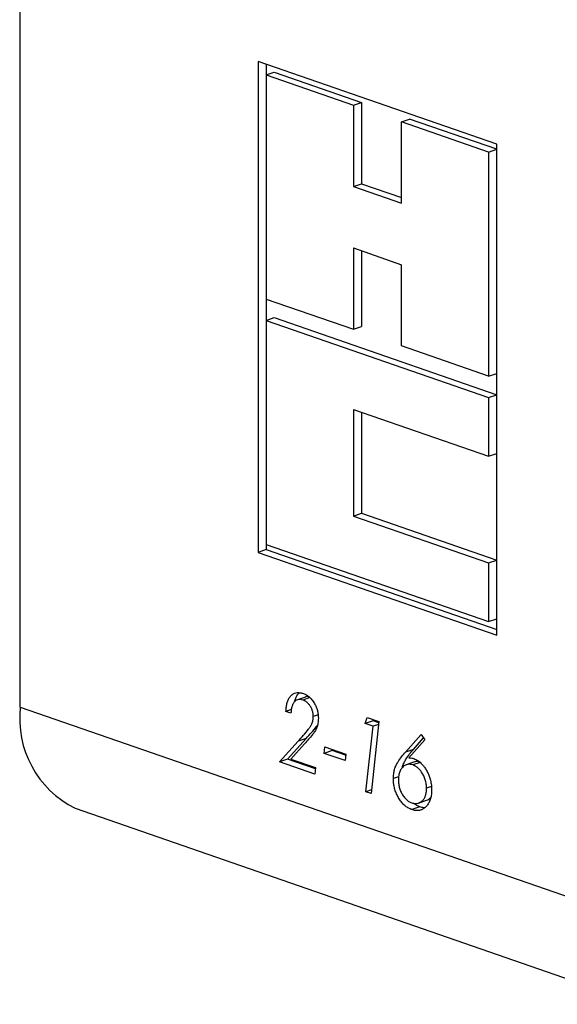
# Model space of a CAD drawing. Units: millimetres. Extents: x 0 to 840, y 0 to 594.
# Drawn here: x 138 to 169, y 315 to 373 of the extents above; entities that cross this region are included whole.
import ezdxf

# ---------------------------------------------------------------- set-up
doc = ezdxf.new("R2010")
doc.units = ezdxf.units.MM
doc.header["$LTSCALE"] = 2

msp = doc.modelspace()

# ---------------------------------------------------------------- linework, layer by layer
at = {"color": 7, "linetype": 'Continuous', "lineweight": 25}
for p, q in [((137.961, 332.792), (137.961, 379.085)), ((165.909, 365.792), (151.92, 370.637)), ((151.92, 370.637), (151.92, 341.858)), ((152.391, 370.473), (152.391, 369.848)), ((152.391, 369.848), (152.863, 370.011)), ((152.863, 370.011), (157.972, 368.242)), ((152.391, 369.848), (152.391, 356.709)), ((152.391, 369.848), (157.5, 368.079)), ((157.5, 368.079), (157.972, 368.242)), ((157.5, 368.079), (157.5, 363.313)), ((157.972, 368.242), (157.972, 363.476)), ((160.329, 367.099), (160.8, 367.263)), ((160.329, 362.334), (160.329, 367.099)), ((165.438, 365.33), (160.329, 367.099)), ((165.909, 365.493), (160.8, 367.263)), ((165.438, 365.33), (165.909, 365.493)), ((165.909, 337.013), (165.909, 365.792)), ((165.438, 365.33), (165.438, 352.192)), ((157.5, 363.313), (157.972, 363.476)), ((157.5, 363.313), (160.329, 362.334)), ((157.972, 363.476), (160.329, 362.66)), ((157.5, 359.706), (160.329, 358.726)), ((157.5, 359.706), (157.5, 354.94)), ((157.972, 359.543), (157.972, 355.103)), ((160.329, 353.961), (160.329, 358.726)), ((152.391, 356.709), (152.391, 355.459)), ((152.391, 356.709), (157.5, 354.94)), ((152.391, 355.459), (152.863, 355.622)), ((152.863, 355.622), (165.909, 351.104)), ((152.391, 355.459), (152.391, 342.32)), ((152.391, 355.459), (165.438, 350.941)), ((157.5, 354.94), (157.972, 355.103)), ((165.438, 352.192), (160.329, 353.961)), ((165.438, 352.192), (165.909, 352.355)), ((165.438, 350.941), (165.909, 351.104)), ((165.438, 350.941), (165.438, 347.499)), ((157.5, 350.247), (165.438, 347.499)), ((157.5, 350.247), (157.5, 343.993)), ((157.972, 350.084), (157.972, 344.156)), ((165.438, 347.499), (165.909, 347.662)), ((157.5, 343.993), (157.972, 344.156)), ((157.972, 344.156), (165.909, 341.408)), ((157.5, 343.993), (165.438, 341.244)), ((152.391, 342.32), (152.391, 342.021)), ((152.391, 342.32), (165.438, 337.802)), ((152.391, 342.021), (151.92, 341.858)), ((151.92, 341.858), (165.909, 337.013)), ((152.391, 342.021), (165.909, 337.34)), ((165.438, 341.244), (165.909, 341.408)), ((165.438, 341.244), (165.438, 337.802)), ((165.438, 337.802), (165.909, 337.965)), ((154.687, 333.382), (154.216, 333.219)), ((154.953, 333.349), (154.538, 333.206)), ((153.859, 332.648), (153.545, 332.539)), ((153.841, 332.436), (153.545, 332.539)), ((155.437, 332.343), (155.152, 332.245)), ((158.198, 331.826), (158.317, 332.178)), ((158.67, 331.989), (158.198, 331.826)), ((158.317, 332.178), (158.998, 331.942)), ((158.998, 331.942), (158.539, 327.723)), ((158.67, 331.989), (158.69, 332.048)), ((158.991, 331.878), (158.67, 331.989)), ((158.659, 331.666), (158.198, 331.826)), ((158.241, 327.826), (158.659, 331.666)), ((158.98, 331.778), (158.659, 331.666)), ((153.164, 329.584), (154.27, 330.796)), ((153.636, 329.747), (154.741, 330.959)), ((154.741, 330.959), (154.27, 330.796)), ((160.556, 330.151), (161.477, 331.195)), ((161.697, 330.879), (160.761, 329.818)), ((161.027, 330.314), (161.621, 330.988)), ((161.477, 331.195), (161.697, 330.879)), ((154.637, 330.641), (153.823, 329.749)), ((155.787, 330.079), (155.825, 330.459)), ((156.258, 330.242), (155.787, 330.079)), ((155.825, 330.459), (157.056, 330.032)), ((156.258, 330.242), (156.265, 330.306)), ((157.049, 329.968), (156.258, 330.242)), ((161.027, 330.314), (160.556, 330.151)), ((153.636, 329.747), (153.164, 329.584)), ((155.242, 328.864), (153.164, 329.584)), ((155.273, 329.18), (153.636, 329.747)), ((153.823, 329.749), (155.279, 329.244)), ((157.016, 329.653), (155.787, 330.079)), ((157.056, 330.032), (157.016, 329.653)), ((161.079, 329.575), (160.607, 329.412)), ((155.279, 329.244), (155.242, 328.864)), ((161.418, 329.549), (160.989, 329.4)), ((160.158, 328.704), (159.848, 328.597)), ((158.562, 327.937), (158.241, 327.826)), ((162.08, 328.136), (161.794, 328.037)), ((158.539, 327.723), (158.241, 327.826)), ((161.318, 327.167), (161.789, 327.331)), ((141.177, 326.864), (174.371, 315.37)), ((161.41, 326.943), (160.938, 326.78))]:
    msp.add_line(p, q, dxfattribs=at)
at = {"color": 1, "linetype": 'Continuous', "lineweight": 25}
msp.add_line((137.961, 332.792), (174.323, 320.2), dxfattribs=at)
at = {"color": 7, "linetype": 'Continuous', "lineweight": 25}
msp.add_arc((143.802, 332.125), 5.88, 173.49057, 243.48041, dxfattribs=at)
for points, knots in [([(153.545, 332.539), (153.55, 332.619), (153.56, 332.778), (153.601, 333.004), (153.668, 333.211), (153.766, 333.386), (153.893, 333.52), (154.043, 333.608), (154.211, 333.647), (154.388, 333.641), (154.51, 333.605), (154.57, 333.587)], [0, 0, 0, 0, 0.112051, 0.224098, 0.336118, 0.448102, 0.560049, 0.670002, 0.779961, 0.889959, 1, 1, 1, 1]), ([(154.069, 333.125), (154.071, 333.138), (154.087, 333.227), (154.141, 333.372), (154.225, 333.535), (154.3, 333.606), (154.331, 333.635)], [0, 0, 0, 0, 0.061666, 0.40989, 0.758001, 1, 1, 1, 1]), ([(154.538, 333.206), (154.484, 333.22), (154.376, 333.25), (154.221, 333.231), (154.086, 333.158), (153.976, 333.031), (153.899, 332.859), (153.854, 332.656), (153.845, 332.51), (153.841, 332.436)], [0, 0, 0, 0, 0.1400507, 0.2799193, 0.4198258, 0.5597744, 0.7064175, 0.853179, 1, 1, 1, 1]), ([(155.152, 332.245), (155.15, 332.303), (155.145, 332.42), (155.097, 332.6), (155.023, 332.769), (154.924, 332.922), (154.806, 333.052), (154.674, 333.151), (154.583, 333.187), (154.538, 333.206)], [0, 0, 0, 0, 0.139994, 0.279928, 0.419855, 0.559933, 0.706534, 0.853221, 1, 1, 1, 1]), ([(154.57, 333.587), (154.634, 333.561), (154.763, 333.509), (154.948, 333.366), (155.115, 333.177), (155.245, 332.967), (155.342, 332.756), (155.405, 332.55), (155.442, 332.341), (155.446, 332.206), (155.449, 332.139)], [0, 0, 0, 0, 0.140017, 0.279957, 0.419869, 0.559845, 0.669908, 0.779931, 0.889952, 1, 1, 1, 1]), ([(154.901, 333.392), (154.884, 333.396), (154.812, 333.412), (154.738, 333.409), (154.691, 333.382), (154.688, 333.381)], [0, 0, 0, 0, 0.23693, 0.957743, 1, 1, 1, 1]), ([(154.27, 330.796), (154.372, 330.909), (154.576, 331.136), (154.813, 331.417), (154.98, 331.642), (155.072, 331.813), (155.139, 332.013), (155.148, 332.167), (155.152, 332.245)], [0, 0, 0, 0, 0.280106, 0.560189, 0.670221, 0.78015, 0.89013, 1, 1, 1, 1]), ([(155.449, 332.139), (155.444, 332.041), (155.434, 331.845), (155.359, 331.586), (155.246, 331.366), (155.081, 331.143), (154.879, 330.9), (154.717, 330.727), (154.637, 330.641)], [0, 0, 0, 0, 0.1398645, 0.2798311, 0.4197394, 0.5597858, 0.7798865, 1, 1, 1, 1]), ([(154.741, 330.959), (154.843, 331.073), (155.046, 331.301), (155.266, 331.552), (155.374, 331.704), (155.39, 331.728)], [0, 0, 0, 0, 0.458458, 0.916877, 1, 1, 1, 1]), ([(160.381, 329.251), (160.385, 329.27), (160.405, 329.377), (160.477, 329.548), (160.616, 329.792), (160.801, 330.047), (160.952, 330.225), (161.027, 330.314)], [0, 0, 0, 0, 0.039613, 0.226275, 0.412992, 0.706473, 1, 1, 1, 1]), ([(159.848, 328.597), (159.852, 328.693), (159.859, 328.885), (159.916, 329.148), (160.003, 329.386), (160.145, 329.628), (160.329, 329.884), (160.48, 330.062), (160.556, 330.151)], [0, 0, 0, 0, 0.139953, 0.279953, 0.419902, 0.559893, 0.779929, 1, 1, 1, 1]), ([(160.761, 329.818), (160.815, 329.816), (160.911, 329.812), (161.009, 329.784), (161.052, 329.771)], [0, 0, 0, 0, 0.559993, 1, 1, 1, 1]), ([(161.052, 329.771), (161.123, 329.741), (161.264, 329.682), (161.453, 329.532), (161.612, 329.358), (161.697, 329.233), (161.74, 329.171)], [0, 0, 0, 0, 0.2799127, 0.5597609, 0.7798606, 1, 1, 1, 1]), ([(161.373, 329.584), (161.351, 329.59), (161.279, 329.609), (161.178, 329.606), (161.107, 329.58), (161.08, 329.57)], [0, 0, 0, 0, 0.2108928, 0.7062313, 1, 1, 1, 1]), ([(160.989, 329.4), (160.938, 329.415), (160.836, 329.444), (160.688, 329.439), (160.551, 329.395), (160.43, 329.312), (160.315, 329.188), (160.218, 329.012), (160.154, 328.779), (160.148, 328.604), (160.145, 328.516)], [0, 0, 0, 0, 0.11204, 0.224028, 0.336031, 0.448096, 0.560173, 0.706756, 0.85332, 1, 1, 1, 1]), ([(161.794, 328.037), (161.791, 328.117), (161.786, 328.278), (161.729, 328.526), (161.636, 328.762), (161.519, 328.962), (161.395, 329.125), (161.266, 329.248), (161.129, 329.344), (161.036, 329.381), (160.989, 329.4)], [0, 0, 0, 0, 0.14002, 0.279946, 0.419852, 0.559837, 0.669859, 0.779882, 0.889922, 1, 1, 1, 1]), ([(161.74, 329.171), (161.781, 329.102), (161.863, 328.965), (161.96, 328.739), (162.034, 328.489), (162.083, 328.221), (162.088, 328.038), (162.091, 327.947)], [0, 0, 0, 0, 0.18669, 0.373375, 0.560059, 0.780009, 1, 1, 1, 1]), ([(160.938, 326.78), (160.874, 326.805), (160.746, 326.856), (160.558, 326.984), (160.382, 327.15), (160.224, 327.354), (160.088, 327.58), (159.979, 327.826), (159.902, 328.083), (159.856, 328.344), (159.851, 328.513), (159.848, 328.597)], [0, 0, 0, 0, 0.1120183, 0.2240085, 0.335999, 0.4479925, 0.560001, 0.6699947, 0.7799621, 0.8899901, 1, 1, 1, 1]), ([(160.145, 328.516), (160.147, 328.438), (160.153, 328.281), (160.206, 328.038), (160.295, 327.805), (160.418, 327.59), (160.568, 327.401), (160.743, 327.255), (160.865, 327.203), (160.927, 327.177)], [0, 0, 0, 0, 0.140064, 0.280099, 0.42005, 0.56007, 0.706714, 0.853344, 1, 1, 1, 1]), ([(160.927, 327.177), (160.991, 327.16), (161.119, 327.126), (161.301, 327.152), (161.465, 327.231), (161.598, 327.344), (161.694, 327.491), (161.754, 327.654), (161.789, 327.838), (161.793, 327.971), (161.794, 328.037)], [0, 0, 0, 0, 0.139936, 0.27983, 0.419842, 0.559816, 0.669838, 0.779877, 0.889929, 1, 1, 1, 1]), ([(162.091, 327.947), (162.088, 327.856), (162.083, 327.676), (162.033, 327.426), (161.95, 327.203), (161.832, 327.018), (161.688, 326.873), (161.523, 326.77), (161.338, 326.72), (161.141, 326.72), (161.006, 326.76), (160.938, 326.78)], [0, 0, 0, 0, 0.112039, 0.224039, 0.336012, 0.448011, 0.560025, 0.67001, 0.780002, 0.889988, 1, 1, 1, 1]), ([(161.788, 327.333), (161.838, 327.352), (161.931, 327.388), (162.006, 327.461), (162.04, 327.495)], [0, 0, 0, 0, 0.538022, 1, 1, 1, 1]), ([(161.41, 326.943), (161.346, 326.969), (161.218, 327.022), (161.089, 327.099), (161.029, 327.156), (161.028, 327.157)], [0, 0, 0, 0, 0.4953334, 0.9905425, 1, 1, 1, 1]), ([(161.697, 326.893), (161.669, 326.892), (161.575, 326.889), (161.478, 326.921), (161.41, 326.943)], [0, 0, 0, 0, 0.3032442, 1, 1, 1, 1])]:
    msp.add_open_spline(points, degree=3, knots=knots, dxfattribs=at)

doc.saveas('drawing.dxf')
